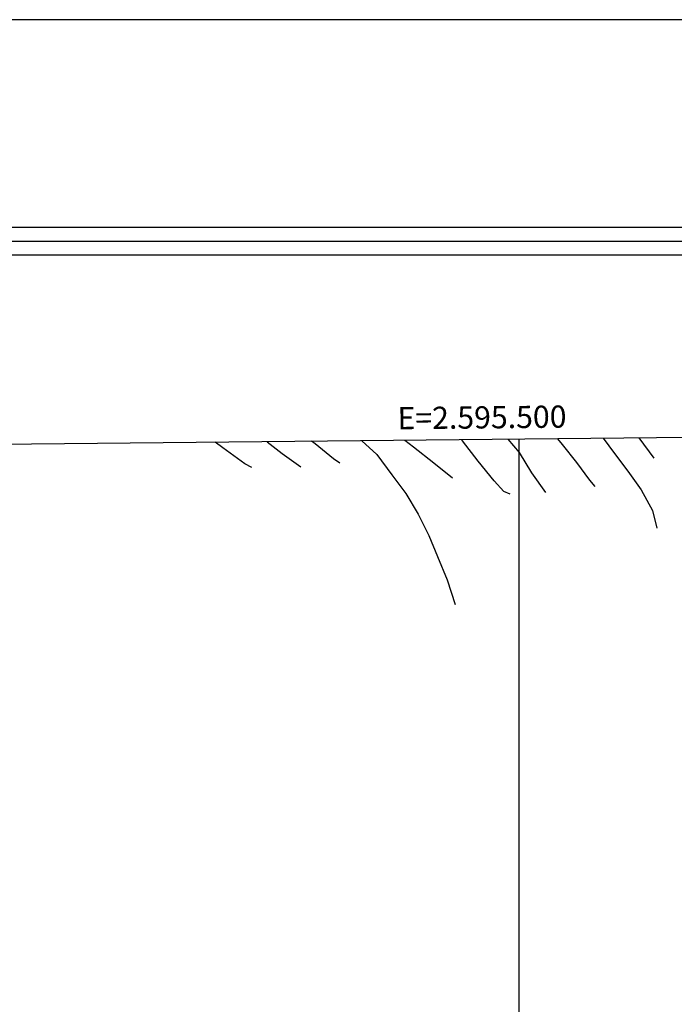
# Model space of a CAD drawing. Extents: x 2594242 to 2599066, y 4449730 to 4453188.
# Drawn here: x 2595275 to 2595570, y 4452744 to 4453188 of the extents above; entities that cross this region are included whole.
import ezdxf

# ---------------------------------------------------------------- set-up
doc = ezdxf.new("R2010")
doc.units = 0
doc.header["$LTSCALE"] = 5
doc.header["$MEASUREMENT"] = 0
for name, color, linetype in [('80100000', 13, 'Continuous'), ('80200000', 1, 'Continuous'), ('C1', 1, 'Continuous'), ('C4', 8, 'Continuous'), ('CORNICE', 1, 'Continuous'), ('ELEMENTI', 7, 'Continuous')]:
    doc.layers.add(name, color=color, linetype=linetype)
doc.styles.get("Standard").update_dxf_attribs({"font": 'romans.shx'})

msp = doc.modelspace()

# ---------------------------------------------------------------- linework, layer by layer
at = {"layer": '80100000', "linetype": 'Continuous', "flags": 128}
for points in [[(2595429.16, 4452998.37), (2595435.87, 4452992.2), (2595442.63, 4452982.97), (2595449, 4452974.55), (2595454.57, 4452965.33), (2595459.33, 4452955.71), (2595463.3, 4452946.1), (2595467.66, 4452935.68), (2595471.22, 4452924.47)], [(2595537.96, 4452999.47), (2595543.07, 4452992.6), (2595549.04, 4452984.58), (2595555.01, 4452976.16), (2595560.17, 4452966.94), (2595562.15, 4452958.93)]]:
    msp.add_lwpolyline(points, dxfattribs=at)
at = {"layer": '80200000', "linetype": 'Continuous', "flags": 128}
for points in [[(2595379.59, 4452986.33), (2595376.4, 4452987.95), (2595366.42, 4452995.18), (2595362.99, 4452997.7)], [(2595386.37, 4452997.94), (2595393.22, 4452992.68), (2595401.59, 4452986.65)], [(2595419.2, 4452988.19), (2595416.41, 4452990.2), (2595408.03, 4452997.03), (2595406.42, 4452998.14)], [(2595448.54, 4452998.57), (2595452.43, 4452995.67), (2595461.6, 4452988.43), (2595469.98, 4452981.6)], [(2595495.95, 4452974.3), (2595493.15, 4452975.51), (2595488.77, 4452980.33), (2595481.6, 4452989.16), (2595474.44, 4452998.38), (2595474, 4452998.82)], [(2595495, 4452999.04), (2595500.02, 4452993.09), (2595505.58, 4452983.87), (2595511.95, 4452975.05)], [(2595534.36, 4452977.76), (2595531.97, 4452980.57), (2595526, 4452988.59), (2595519.63, 4452996.62), (2595517.53, 4452999.26)], [(2595554.08, 4452999.63), (2595560.81, 4452990.47)]]:
    msp.add_lwpolyline(points, dxfattribs=at)
at = {"layer": 'C1', "linetype": 'Continuous'}
for p, q in [((2599066.25, 4453188.28), (2594242.3, 4453188.28)), ((2598016.25, 4453094.53), (2594336.05, 4453094.53)), ((2598003.75, 4453082.03), (2594348.55, 4453082.03))]:
    msp.add_line(p, q, dxfattribs=at)
at = {"layer": 'C4', "linetype": 'Continuous'}
msp.add_line((2598010, 4453088.28), (2594342.3, 4453088.28), dxfattribs=at)
at = {"layer": 'CORNICE', "linetype": 'Continuous', "flags": 128}
for points in [[(2594417.51, 4450212.86), (2597963.99, 4450248.71), (2597935.29, 4453023.72), (2594390.11, 4452987.86), (2594417.51, 4450212.86)], [(2595500, 4450223.8), (2595500, 4452999.09)]]:
    msp.add_lwpolyline(points, dxfattribs=at)
at = {"layer": 'ELEMENTI', "linetype": 'Continuous', "flags": 128}
msp.add_lwpolyline([(2594417.51, 4450212.86), (2597963.99, 4450248.71), (2597935.29, 4453023.72), (2594390.11, 4452987.86)], close=True, dxfattribs=at)

# ---------------------------------------------------------------- texts
at = {"layer": 'CORNICE', "linetype": 'Continuous'}
msp.add_text('E=2.595.500', height=10, rotation=0.5795, dxfattribs=at).set_placement((2595445.25, 4453003.53))

doc.saveas('drawing.dxf')
